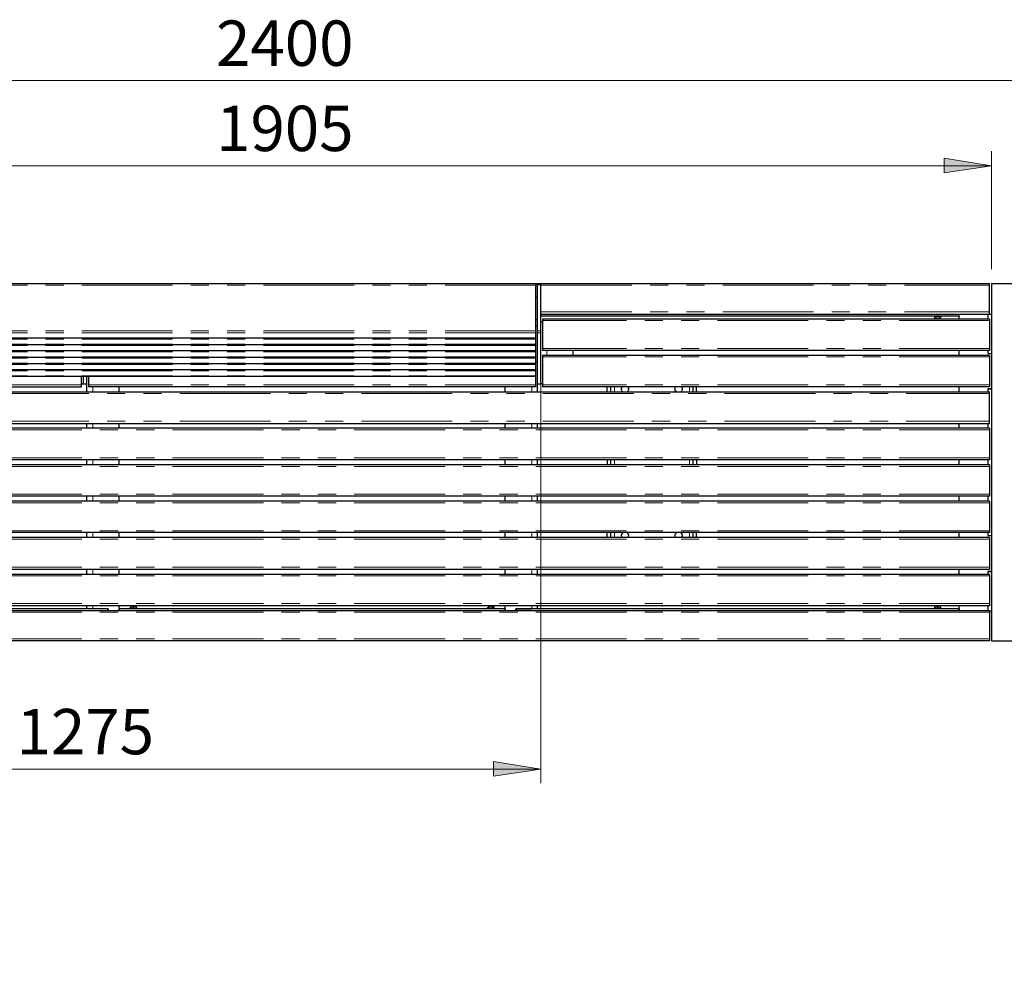
# Model space of a CAD drawing. Units: inches. Extents: x 5 to 292, y 5 to 205.
# Drawn here: x 70 to 139, y 71 to 138 of the extents above; entities that cross this region are included whole.
import ezdxf

# ---------------------------------------------------------------- set-up
doc = ezdxf.new("R2010")
doc.units = ezdxf.units.IN
doc.header["$MEASUREMENT"] = 0
for name, pattern in [('AI-Linetype-100', [12.7, 6.35, -1.27, 1.27, -1.27, 1.27, -1.27]), ('AI-Linetype-101', [12.7, 6.35, -1.27, 1.27, -1.27, 1.27, -1.27]), ('AI-Linetype-102', [12.7, 6.35, -1.27, 1.27, -1.27, 1.27, -1.27]), ('AI-Linetype-103', [12.7, 6.35, -1.27, 1.27, -1.27, 1.27, -1.27]), ('AI-Linetype-104', [12.7, 6.35, -1.27, 1.27, -1.27, 1.27, -1.27]), ('AI-Linetype-105', [12.7, 6.35, -1.27, 1.27, -1.27, 1.27, -1.27]), ('AI-Linetype-106', [12.7, 6.35, -1.27, 1.27, -1.27, 1.27, -1.27]), ('AI-Linetype-107', [12.7, 6.35, -1.27, 1.27, -1.27, 1.27, -1.27]), ('AI-Linetype-108', [12.7, 6.35, -1.27, 1.27, -1.27, 1.27, -1.27]), ('AI-Linetype-109', [12.7, 6.35, -1.27, 1.27, -1.27, 1.27, -1.27]), ('AI-Linetype-110', [12.7, 6.35, -1.27, 1.27, -1.27, 1.27, -1.27]), ('AI-Linetype-111', [12.7, 6.35, -1.27, 1.27, -1.27, 1.27, -1.27]), ('AI-Linetype-112', [12.7, 6.35, -1.27, 1.27, -1.27, 1.27, -1.27]), ('AI-Linetype-113', [12.7, 6.35, -1.27, 1.27, -1.27, 1.27, -1.27]), ('AI-Linetype-114', [12.7, 6.35, -1.27, 1.27, -1.27, 1.27, -1.27]), ('AI-Linetype-115', [12.7, 6.35, -1.27, 1.27, -1.27, 1.27, -1.27]), ('AI-Linetype-116', [12.7, 6.35, -1.27, 1.27, -1.27, 1.27, -1.27]), ('AI-Linetype-117', [12.7, 6.35, -1.27, 1.27, -1.27, 1.27, -1.27]), ('AI-Linetype-118', [12.7, 6.35, -1.27, 1.27, -1.27, 1.27, -1.27]), ('AI-Linetype-119', [12.7, 6.35, -1.27, 1.27, -1.27, 1.27, -1.27]), ('AI-Linetype-120', [12.7, 6.35, -1.27, 1.27, -1.27, 1.27, -1.27]), ('AI-Linetype-121', [12.7, 6.35, -1.27, 1.27, -1.27, 1.27, -1.27]), ('AI-Linetype-122', [12.7, 6.35, -1.27, 1.27, -1.27, 1.27, -1.27]), ('AI-Linetype-123', [12.7, 6.35, -1.27, 1.27, -1.27, 1.27, -1.27]), ('AI-Linetype-124', [12.7, 6.35, -1.27, 1.27, -1.27, 1.27, -1.27]), ('AI-Linetype-125', [12.7, 6.35, -1.27, 1.27, -1.27, 1.27, -1.27]), ('AI-Linetype-126', [12.7, 6.35, -1.27, 1.27, -1.27, 1.27, -1.27]), ('AI-Linetype-127', [12.7, 6.35, -1.27, 1.27, -1.27, 1.27, -1.27]), ('AI-Linetype-128', [12.7, 6.35, -1.27, 1.27, -1.27, 1.27, -1.27]), ('AI-Linetype-129', [12.7, 6.35, -1.27, 1.27, -1.27, 1.27, -1.27]), ('AI-Linetype-130', [12.7, 6.35, -1.27, 1.27, -1.27, 1.27, -1.27]), ('AI-Linetype-131', [12.7, 6.35, -1.27, 1.27, -1.27, 1.27, -1.27]), ('AI-Linetype-138', [12.7, 6.35, -1.27, 1.27, -1.27, 1.27, -1.27]), ('AI-Linetype-139', [12.7, 6.35, -1.27, 1.27, -1.27, 1.27, -1.27]), ('AI-Linetype-140', [12.7, 6.35, -1.27, 1.27, -1.27, 1.27, -1.27]), ('AI-Linetype-141', [12.7, 6.35, -1.27, 1.27, -1.27, 1.27, -1.27]), ('AI-Linetype-142', [12.7, 6.35, -1.27, 1.27, -1.27, 1.27, -1.27]), ('AI-Linetype-143', [12.7, 6.35, -1.27, 1.27, -1.27, 1.27, -1.27]), ('AI-Linetype-144', [12.7, 6.35, -1.27, 1.27, -1.27, 1.27, -1.27]), ('AI-Linetype-145', [12.7, 6.35, -1.27, 1.27, -1.27, 1.27, -1.27]), ('AI-Linetype-146', [12.7, 6.35, -1.27, 1.27, -1.27, 1.27, -1.27]), ('AI-Linetype-147', [12.7, 6.35, -1.27, 1.27, -1.27, 1.27, -1.27]), ('AI-Linetype-148', [12.7, 6.35, -1.27, 1.27, -1.27, 1.27, -1.27]), ('AI-Linetype-149', [12.7, 6.35, -1.27, 1.27, -1.27, 1.27, -1.27]), ('AI-Linetype-150', [12.7, 6.35, -1.27, 1.27, -1.27, 1.27, -1.27]), ('AI-Linetype-65', [12.7, 6.35, -1.27, 1.27, -1.27, 1.27, -1.27]), ('AI-Linetype-66', [12.7, 6.35, -1.27, 1.27, -1.27, 1.27, -1.27]), ('AI-Linetype-67', [12.7, 6.35, -1.27, 1.27, -1.27, 1.27, -1.27]), ('AI-Linetype-68', [12.7, 6.35, -1.27, 1.27, -1.27, 1.27, -1.27]), ('AI-Linetype-69', [12.7, 6.35, -1.27, 1.27, -1.27, 1.27, -1.27]), ('AI-Linetype-84', [12.7, 6.35, -1.27, 1.27, -1.27, 1.27, -1.27]), ('AI-Linetype-85', [12.7, 6.35, -1.27, 1.27, -1.27, 1.27, -1.27]), ('AI-Linetype-86', [12.7, 6.35, -1.27, 1.27, -1.27, 1.27, -1.27]), ('AI-Linetype-87', [12.7, 6.35, -1.27, 1.27, -1.27, 1.27, -1.27]), ('AI-Linetype-88', [12.7, 6.35, -1.27, 1.27, -1.27, 1.27, -1.27]), ('AI-Linetype-89', [12.7, 6.35, -1.27, 1.27, -1.27, 1.27, -1.27]), ('AI-Linetype-90', [12.7, 6.35, -1.27, 1.27, -1.27, 1.27, -1.27]), ('AI-Linetype-91', [12.7, 6.35, -1.27, 1.27, -1.27, 1.27, -1.27]), ('AI-Linetype-92', [12.7, 6.35, -1.27, 1.27, -1.27, 1.27, -1.27]), ('AI-Linetype-93', [12.7, 6.35, -1.27, 1.27, -1.27, 1.27, -1.27]), ('AI-Linetype-94', [12.7, 6.35, -1.27, 1.27, -1.27, 1.27, -1.27]), ('AI-Linetype-95', [12.7, 6.35, -1.27, 1.27, -1.27, 1.27, -1.27]), ('AI-Linetype-96', [12.7, 6.35, -1.27, 1.27, -1.27, 1.27, -1.27]), ('AI-Linetype-97', [12.7, 6.35, -1.27, 1.27, -1.27, 1.27, -1.27]), ('AI-Linetype-98', [12.7, 6.35, -1.27, 1.27, -1.27, 1.27, -1.27]), ('AI-Linetype-99', [12.7, 6.35, -1.27, 1.27, -1.27, 1.27, -1.27])]:
    doc.linetypes.add(name, pattern=pattern)
doc.layers.add('Layer 1', color=7, linetype='Continuous')

msp = doc.modelspace()

# ---------------------------------------------------------------- hatches: boundary and pattern name
at = {"layer": 'Layer 1', "true_color": 0x191924}
h = msp.add_hatch(color=250, dxfattribs=at)
h.dxf.hatch_style = 2
h.paths.add_polyline_path([(106.927, 85.125), (103.611, 84.632), (103.611, 85.654)])
h.paths.add_polyline_path([(43.18, 85.125), (46.461, 85.654), (46.461, 84.632)])
h.paths.add_polyline_path([(138.43, 127.317), (135.114, 126.824), (135.114, 127.847)])
h.paths.add_polyline_path([(43.18, 127.317), (46.461, 127.847), (46.461, 126.824)])
h.paths.add_polyline_path([(150.812, 133.279), (147.496, 132.786), (147.496, 133.809)])
h.paths.add_polyline_path([(30.797, 133.279), (34.078, 133.809), (34.078, 132.786)])
h.paths.add_polyline_path([(190.147, 62.407), (193.393, 63.112), (193.463, 62.089)])
h.paths.add_polyline_path([(206.516, 48.683), (205.634, 51.893), (206.622, 52)])
h.paths.add_polyline_path([(210.608, 74.612), (207.292, 74.118), (207.292, 75.142)])
h.paths.add_polyline_path([(185.596, 74.612), (188.912, 75.142), (188.912, 74.118)])

# ---------------------------------------------------------------- linework, layer by layer
at = {"layer": 'Layer 1', "color": 250, "lineweight": 18, "true_color": 0x191924}
for points in [[(30.797, 133.279), (150.812, 133.279)], [(138.43, 120.086), (138.43, 128.34)], [(138.43, 127.317), (135.114, 126.824), (135.114, 127.847), (138.43, 127.317)], [(43.18, 127.317), (138.43, 127.317)], [(106.927, 114.759), (106.927, 84.137)], [(106.927, 85.125), (103.611, 84.632), (103.611, 85.654), (106.927, 85.125)], [(43.18, 85.125), (106.927, 85.125)]]:
    msp.add_lwpolyline(points, dxfattribs=at)
at = {"layer": 'Layer 1', "lineweight": 0}
for points in [[(138.43, 127.317), (135.114, 126.824), (135.114, 127.847)], [(106.927, 85.125), (103.611, 84.632), (103.611, 85.654)]]:
    msp.add_lwpolyline(points, dxfattribs=at)
at = {"layer": 'Layer 1', "color": 7, "lineweight": 25, "true_color": 0xffffff}
for points in [[(43.533, 119.098), (74.93, 119.098)], [(106.539, 119.062), (43.533, 119.062)], [(74.93, 119.062), (74.93, 119.098)], [(74.93, 119.098), (75.177, 119.098)], [(75.177, 119.098), (106.68, 119.098)], [(75.177, 119.062), (75.177, 119.098)], [(106.539, 119.062), (106.539, 119.062), (106.539, 119.027), (106.539, 118.992), (106.539, 118.957)], [(106.539, 118.957), (106.539, 115.746)], [(106.68, 118.992), (106.68, 118.992), (106.68, 119.027), (106.68, 119.062), (106.68, 119.098)], [(106.68, 119.098), (106.927, 119.098)], [(106.68, 115.746), (106.68, 118.992)], [(106.927, 119.098), (138.289, 119.098)], [(106.927, 118.992), (106.927, 118.992), (106.927, 119.027), (106.927, 119.062), (106.927, 119.098)], [(106.927, 115.746), (106.927, 118.992)], [(138.289, 118.957), (138.289, 118.992), (138.289, 119.027), (138.289, 119.062), (138.289, 119.098)], [(138.289, 117.087), (138.289, 118.957)], [(138.43, 119.098), (146.685, 119.098)], [(138.43, 119.098), (138.43, 94.086)], [(106.539, 118.145), (106.68, 118.145)], [(138.289, 116.946), (138.289, 116.946), (138.289, 116.981), (138.289, 117.016), (138.289, 117.052), (138.289, 117.087)], [(106.927, 116.946), (138.289, 116.946)], [(136.172, 116.805), (106.927, 116.805)], [(107.033, 116.381), (107.033, 116.381), (106.997, 116.381), (106.962, 116.381), (106.927, 116.381)], [(107.033, 116.593), (107.033, 116.593), (107.033, 116.558), (107.033, 116.522), (107.033, 116.487)], [(138.289, 116.593), (107.033, 116.593)], [(107.033, 116.487), (107.033, 114.547)], [(134.444, 116.805), (134.444, 116.769)], [(134.549, 116.769), (134.479, 116.769), (134.444, 116.769)], [(134.444, 116.769), (134.444, 116.734), (134.444, 116.699), (134.479, 116.699), (134.479, 116.664), (134.514, 116.664), (134.549, 116.664), (134.549, 116.628), (134.585, 116.628)], [(134.902, 116.769), (134.902, 116.769), (134.867, 116.769), (134.832, 116.769), (134.796, 116.769), (134.726, 116.769), (134.655, 116.769), (134.62, 116.769), (134.549, 116.769)], [(134.62, 116.628), (134.585, 116.628), (134.549, 116.664)], [(134.549, 116.664), (134.62, 116.664)], [(134.585, 116.628), (134.62, 116.628)], [(134.62, 116.664), (134.62, 116.628)], [(134.62, 116.664), (134.62, 116.664), (134.655, 116.628), (134.69, 116.628)], [(134.655, 116.628), (134.655, 116.628), (134.62, 116.628)], [(134.69, 116.628), (134.69, 116.628), (134.761, 116.664), (134.796, 116.664)], [(134.832, 116.664), (134.832, 116.664), (134.761, 116.628), (134.726, 116.628)], [(134.726, 116.628), (134.726, 116.628)], [(134.761, 116.628), (134.796, 116.628), (134.796, 116.664), (134.832, 116.664), (134.867, 116.664), (134.867, 116.699), (134.902, 116.699), (134.902, 116.734), (134.902, 116.769)], [(134.796, 116.664), (134.832, 116.664)], [(134.902, 116.769), (134.902, 116.805)], [(136.172, 116.593), (136.172, 116.946)], [(136.172, 116.805), (136.172, 116.946)], [(136.172, 116.805), (136.172, 116.805)], [(138.183, 116.946), (138.183, 116.593)], [(138.183, 116.946), (138.183, 116.593)], [(138.289, 116.946), (138.43, 116.946)], [(138.289, 116.593), (138.289, 116.593), (138.289, 116.558), (138.289, 116.522), (138.289, 116.487)], [(138.289, 116.487), (138.289, 114.547)], [(106.539, 115.746), (106.539, 115.746), (106.539, 115.711), (106.539, 115.676), (106.539, 115.64), (106.539, 115.605)], [(106.68, 115.605), (106.68, 115.605), (106.68, 115.64), (106.68, 115.676), (106.68, 115.711), (106.68, 115.746)], [(106.927, 115.605), (106.927, 115.605), (106.927, 115.64), (106.927, 115.676), (106.927, 115.711), (106.927, 115.746)], [(43.533, 115.288), (106.539, 115.288)], [(106.539, 115.605), (106.539, 115.288)], [(106.539, 115.288), (106.539, 115.253), (106.539, 115.217), (106.539, 115.182)], [(106.539, 115.288), (106.539, 115.288)], [(106.539, 115.182), (106.539, 114.829)], [(106.68, 112.078), (106.68, 115.605)], [(106.927, 112.078), (106.927, 115.605)], [(43.533, 114.829), (106.539, 114.829)], [(43.533, 114.406), (106.539, 114.406)], [(106.539, 114.829), (106.539, 114.829)], [(106.539, 114.829), (106.539, 114.829), (106.539, 114.794), (106.539, 114.759), (106.539, 114.723)], [(106.539, 114.723), (106.539, 114.406)], [(106.539, 114.406), (106.539, 114.406)], [(106.539, 114.406), (106.539, 114.371), (106.539, 114.335), (106.539, 114.3)], [(107.033, 114.547), (107.033, 114.512), (107.033, 114.476), (107.033, 114.441), (107.033, 114.406)], [(138.289, 114.406), (107.033, 114.406)], [(109.185, 114.053), (109.185, 114.406)], [(136.172, 114.053), (136.172, 114.406)], [(138.183, 114.406), (138.183, 114.194)], [(138.183, 114.406), (138.183, 114.194)], [(138.289, 114.547), (138.289, 114.512), (138.289, 114.476), (138.289, 114.441), (138.289, 114.406)], [(43.533, 113.947), (106.539, 113.947)], [(106.539, 114.3), (106.539, 113.947)], [(106.539, 113.947), (106.539, 113.947), (106.539, 113.912), (106.539, 113.877), (106.539, 113.841)], [(106.539, 113.947), (106.539, 113.947)], [(106.539, 113.841), (106.539, 113.489)], [(106.539, 113.63), (106.68, 113.63)], [(107.033, 114.053), (107.033, 114.053), (107.033, 114.018), (107.033, 113.983), (107.033, 113.947)], [(138.289, 114.053), (107.033, 114.053)], [(107.033, 113.947), (107.033, 111.972)], [(138.183, 114.194), (138.43, 114.194)], [(138.183, 114.194), (138.43, 114.194)], [(138.289, 114.053), (138.289, 114.053), (138.289, 114.018), (138.289, 113.983), (138.289, 113.947)], [(138.289, 113.947), (138.289, 111.972)], [(43.533, 113.489), (106.539, 113.489)], [(43.533, 113.065), (106.539, 113.065)], [(106.539, 113.489), (106.539, 113.489), (106.539, 113.453), (106.539, 113.418)], [(106.539, 113.489), (106.539, 113.489)], [(106.539, 113.418), (106.539, 113.065)], [(106.539, 113.065), (106.539, 113.065), (106.539, 113.03), (106.539, 112.995), (106.539, 112.96)], [(106.539, 113.065), (106.539, 113.065)], [(106.539, 112.96), (106.539, 112.607)], [(43.533, 112.607), (106.539, 112.607)], [(74.789, 111.972), (74.789, 112.607)], [(74.93, 112.571), (74.93, 112.571), (74.93, 112.607)], [(74.93, 112.078), (74.93, 112.571)], [(75.177, 112.571), (75.177, 112.571), (75.177, 112.607)], [(75.177, 112.078), (75.177, 112.571)], [(75.283, 112.607), (75.283, 111.972)], [(106.539, 112.607), (106.539, 111.972)], [(106.539, 112.607), (106.539, 112.607)], [(43.533, 111.866), (74.789, 111.866)], [(74.789, 112.078), (74.824, 112.078), (74.86, 112.078), (74.895, 112.078), (74.93, 112.078)], [(74.789, 111.866), (74.789, 111.866), (74.789, 111.901), (74.789, 111.936), (74.789, 111.972)], [(74.93, 112.078), (75.177, 112.078)], [(75.177, 111.513), (75.177, 112.078)], [(75.283, 111.972), (75.283, 111.972), (75.283, 111.936), (75.283, 111.901), (75.283, 111.866)], [(106.539, 111.866), (75.283, 111.866)], [(77.435, 111.513), (77.435, 111.866)], [(104.422, 111.513), (104.422, 111.866)], [(106.539, 111.972), (106.539, 111.972), (106.539, 111.936), (106.539, 111.901), (106.539, 111.866)], [(106.68, 111.513), (106.68, 112.078)], [(106.68, 112.078), (106.927, 112.078)], [(107.033, 112.078), (107.033, 112.078), (106.997, 112.078), (106.962, 112.078), (106.927, 112.078)], [(107.033, 111.972), (107.033, 111.972), (107.033, 111.936), (107.033, 111.901), (107.033, 111.866)], [(138.289, 111.866), (107.033, 111.866)], [(111.548, 111.513), (111.548, 111.866)], [(111.795, 111.866), (111.795, 111.513)], [(112.642, 111.513), (112.642, 111.513), (112.607, 111.548), (112.571, 111.619), (112.536, 111.689), (112.571, 111.76), (112.571, 111.831), (112.607, 111.866)], [(112.995, 111.866), (113.03, 111.831), (113.03, 111.76), (113.065, 111.689), (113.03, 111.619), (112.995, 111.548), (112.96, 111.513)], [(116.417, 111.513), (116.381, 111.548), (116.311, 111.584), (116.311, 111.654), (116.311, 111.725), (116.311, 111.795), (116.346, 111.866)], [(116.734, 111.866), (116.769, 111.866), (116.769, 111.795), (116.805, 111.725), (116.805, 111.654), (116.769, 111.584), (116.734, 111.548), (116.699, 111.513)], [(117.546, 111.866), (117.546, 111.513)], [(117.792, 111.513), (117.792, 111.866)], [(136.172, 111.513), (136.172, 111.866)], [(138.183, 111.725), (138.183, 111.513)], [(138.183, 111.725), (138.43, 111.725)], [(138.183, 111.725), (138.183, 111.513)], [(138.43, 111.725), (138.183, 111.725)], [(138.289, 111.972), (138.289, 111.972), (138.289, 111.936), (138.289, 111.901), (138.289, 111.866)], [(43.533, 111.513), (138.289, 111.513)], [(138.289, 111.372), (138.289, 111.407), (138.289, 111.442), (138.289, 111.478), (138.289, 111.513)], [(138.289, 109.432), (138.289, 111.372)], [(43.533, 109.29), (138.289, 109.29)], [(138.289, 108.973), (43.533, 108.973)], [(75.177, 108.973), (75.177, 109.29)], [(77.435, 108.973), (77.435, 109.29)], [(104.422, 108.973), (104.422, 109.29)], [(106.68, 108.973), (106.68, 109.29)], [(136.172, 108.973), (136.172, 109.29)], [(138.183, 109.29), (138.183, 108.973)], [(138.183, 109.29), (138.183, 108.973)], [(138.289, 109.29), (138.289, 109.326), (138.289, 109.361), (138.289, 109.396), (138.289, 109.432)], [(138.289, 108.973), (138.289, 108.973), (138.289, 108.938), (138.289, 108.903), (138.289, 108.867), (138.289, 108.832)], [(138.289, 108.832), (138.289, 106.892)], [(138.289, 106.751), (43.533, 106.751)], [(75.177, 106.398), (75.177, 106.751)], [(77.435, 106.398), (77.435, 106.751)], [(104.422, 106.398), (104.422, 106.751)], [(106.68, 106.398), (106.68, 106.751)], [(111.548, 106.751), (111.548, 106.398)], [(111.795, 106.751), (111.795, 106.398)], [(117.546, 106.751), (117.546, 106.398)], [(117.792, 106.751), (117.792, 106.398)], [(136.172, 106.398), (136.172, 106.751)], [(138.183, 106.751), (138.183, 106.398)], [(138.183, 106.751), (138.183, 106.398)], [(138.289, 106.892), (138.289, 106.856), (138.289, 106.821), (138.289, 106.786), (138.289, 106.751)], [(138.289, 106.398), (43.533, 106.398)], [(138.289, 106.398), (138.289, 106.398), (138.289, 106.362), (138.289, 106.327), (138.289, 106.292)], [(138.289, 106.292), (138.289, 104.316)], [(138.289, 104.211), (43.533, 104.211)], [(75.177, 103.858), (75.177, 104.211)], [(77.435, 103.858), (77.435, 104.211)], [(104.422, 103.858), (104.422, 104.211)], [(106.68, 103.858), (106.68, 104.211)], [(136.172, 103.858), (136.172, 104.211)], [(138.183, 104.211), (138.183, 103.858)], [(138.183, 104.211), (138.183, 103.858)], [(138.289, 104.316), (138.289, 104.316), (138.289, 104.281), (138.289, 104.246), (138.289, 104.211)], [(138.289, 103.858), (43.533, 103.858)], [(138.289, 103.858), (138.289, 103.858), (138.289, 103.822), (138.289, 103.787), (138.289, 103.752), (138.289, 103.717)], [(138.289, 103.717), (138.289, 101.776)], [(138.289, 101.671), (43.533, 101.671)], [(138.289, 101.318), (43.533, 101.318)], [(75.177, 101.318), (75.177, 101.671)], [(77.435, 101.318), (77.435, 101.671)], [(104.422, 101.318), (104.422, 101.671)], [(106.68, 101.318), (106.68, 101.671)], [(111.548, 101.318), (111.548, 101.671)], [(111.795, 101.671), (111.795, 101.318)], [(112.607, 101.318), (112.571, 101.353), (112.571, 101.424), (112.536, 101.459), (112.571, 101.529), (112.607, 101.6), (112.642, 101.635), (112.642, 101.671)], [(112.96, 101.671), (112.96, 101.635), (112.995, 101.6), (113.03, 101.529), (113.065, 101.459), (113.03, 101.424), (113.03, 101.353), (112.995, 101.318)], [(116.346, 101.318), (116.346, 101.318), (116.311, 101.388), (116.311, 101.424), (116.311, 101.494), (116.311, 101.565), (116.381, 101.635), (116.417, 101.671)], [(116.699, 101.671), (116.734, 101.635), (116.769, 101.565), (116.805, 101.494), (116.805, 101.424), (116.769, 101.388), (116.769, 101.318), (116.734, 101.318)], [(117.546, 101.671), (117.546, 101.318)], [(117.792, 101.318), (117.792, 101.671)], [(136.172, 101.318), (136.172, 101.671)], [(138.183, 101.671), (138.183, 101.459)], [(138.183, 101.671), (138.183, 101.459)], [(138.183, 101.459), (138.43, 101.459)], [(138.183, 101.459), (138.43, 101.459)], [(138.289, 101.776), (138.289, 101.741), (138.289, 101.706), (138.289, 101.671)], [(138.289, 101.318), (138.289, 101.318), (138.289, 101.282), (138.289, 101.247), (138.289, 101.212), (138.289, 101.177)], [(138.289, 101.177), (138.289, 99.236)], [(138.289, 99.236), (138.289, 99.201), (138.289, 99.166), (138.289, 99.131), (138.289, 99.095)], [(138.289, 99.095), (43.533, 99.095)], [(138.289, 98.743), (43.533, 98.743)], [(75.177, 98.743), (75.177, 99.095)], [(77.435, 98.743), (77.435, 99.095)], [(104.422, 98.743), (104.422, 99.095)], [(106.68, 98.743), (106.68, 99.095)], [(136.172, 98.743), (136.172, 99.095)], [(138.183, 98.954), (138.183, 98.743)], [(138.183, 98.954), (138.43, 98.954)], [(138.183, 98.954), (138.183, 98.743)], [(138.43, 98.954), (138.183, 98.954)], [(138.289, 98.743), (138.289, 98.743), (138.289, 98.707), (138.289, 98.672), (138.289, 98.637)], [(138.289, 98.637), (138.289, 96.696)], [(138.289, 96.555), (43.533, 96.555)], [(75.177, 96.343), (75.177, 96.555)], [(77.435, 96.203), (77.435, 96.555)], [(78.246, 96.485), (78.246, 96.485), (78.211, 96.485), (78.211, 96.45), (78.211, 96.414), (78.176, 96.414)], [(78.176, 96.414), (78.176, 96.414), (78.211, 96.414), (78.246, 96.414), (78.281, 96.414), (78.317, 96.414), (78.387, 96.414), (78.458, 96.414), (78.528, 96.414), (78.564, 96.414), (78.634, 96.414), (78.669, 96.414)], [(78.176, 96.414), (78.176, 96.343)], [(78.387, 96.52), (78.352, 96.52), (78.281, 96.52), (78.246, 96.485)], [(78.246, 96.485), (78.246, 96.485)], [(78.387, 96.485), (78.387, 96.52)], [(78.458, 96.485), (78.387, 96.485)], [(78.599, 96.485), (78.564, 96.52), (78.493, 96.52), (78.458, 96.52)], [(78.458, 96.52), (78.458, 96.52), (78.458, 96.485)], [(78.669, 96.414), (78.669, 96.414), (78.634, 96.414), (78.634, 96.45), (78.634, 96.485), (78.599, 96.485)], [(78.599, 96.485), (78.599, 96.485)], [(78.669, 96.343), (78.669, 96.414)], [(103.329, 96.52), (103.329, 96.52), (103.293, 96.52), (103.258, 96.52), (103.258, 96.485), (103.223, 96.485), (103.223, 96.45), (103.187, 96.414)], [(103.187, 96.414), (103.187, 96.414), (103.223, 96.414), (103.258, 96.414), (103.293, 96.414), (103.364, 96.414), (103.435, 96.414), (103.505, 96.414), (103.54, 96.414)], [(103.187, 96.414), (103.187, 96.343)], [(103.258, 96.485), (103.293, 96.52), (103.329, 96.52), (103.364, 96.52)], [(103.293, 96.485), (103.258, 96.485)], [(103.399, 96.52), (103.399, 96.52), (103.329, 96.52), (103.293, 96.485)], [(103.364, 96.52), (103.364, 96.52)], [(103.505, 96.485), (103.47, 96.52), (103.435, 96.52), (103.399, 96.52)], [(103.435, 96.52), (103.435, 96.52), (103.47, 96.52)], [(103.47, 96.52), (103.505, 96.52)], [(103.505, 96.52), (103.505, 96.52)], [(103.505, 96.52), (103.505, 96.52), (103.54, 96.52), (103.54, 96.485)], [(103.646, 96.414), (103.646, 96.414), (103.646, 96.45), (103.611, 96.485), (103.576, 96.52), (103.54, 96.52), (103.505, 96.52)], [(103.54, 96.485), (103.505, 96.485)], [(103.54, 96.414), (103.611, 96.414), (103.646, 96.414)], [(103.646, 96.343), (103.646, 96.414)], [(104.422, 96.203), (104.422, 96.555)], [(106.68, 96.343), (106.68, 96.555)], [(134.479, 96.485), (134.479, 96.485), (134.479, 96.45), (134.444, 96.45), (134.444, 96.414)], [(134.444, 96.414), (134.444, 96.414), (134.479, 96.414), (134.514, 96.414), (134.585, 96.414), (134.655, 96.414), (134.69, 96.414), (134.761, 96.414), (134.832, 96.414), (134.867, 96.414), (134.902, 96.414)], [(134.444, 96.414), (134.444, 96.343)], [(134.62, 96.52), (134.62, 96.52), (134.549, 96.52), (134.514, 96.485)], [(134.514, 96.485), (134.514, 96.485)], [(134.655, 96.485), (134.62, 96.52)], [(134.69, 96.485), (134.655, 96.485)], [(134.726, 96.52), (134.726, 96.52), (134.69, 96.485)], [(134.867, 96.485), (134.832, 96.52), (134.761, 96.52), (134.726, 96.52)], [(134.902, 96.414), (134.902, 96.414), (134.902, 96.45), (134.867, 96.45), (134.867, 96.485)], [(134.867, 96.485), (134.867, 96.485)], [(134.902, 96.343), (134.902, 96.414)], [(136.172, 96.203), (136.172, 96.555)], [(138.183, 96.555), (138.183, 96.203)], [(138.183, 96.555), (138.183, 96.203)], [(138.289, 96.696), (138.289, 96.661), (138.289, 96.626), (138.289, 96.59), (138.289, 96.555)], [(138.289, 96.203), (43.533, 96.203)], [(76.659, 96.343), (45.685, 96.343)], [(76.659, 96.343), (75.565, 96.343)], [(76.659, 96.343), (76.659, 96.203)], [(76.659, 96.203), (76.659, 96.343)], [(77.435, 96.343), (77.435, 96.343)], [(104.422, 96.343), (77.435, 96.343)], [(77.435, 96.343), (77.435, 96.203)], [(104.422, 96.343), (104.422, 96.343)], [(104.422, 96.343), (104.422, 96.203)], [(105.163, 96.203), (105.163, 96.343)], [(105.163, 96.343), (106.257, 96.343)], [(136.172, 96.343), (105.198, 96.343)], [(105.198, 96.343), (105.198, 96.203)], [(136.172, 96.343), (136.172, 96.343)], [(136.172, 96.343), (136.172, 96.203)], [(138.289, 96.203), (138.43, 96.203)], [(138.289, 96.203), (138.289, 96.203), (138.289, 96.167), (138.289, 96.132), (138.289, 96.097)], [(138.289, 96.097), (138.289, 94.192)], [(138.289, 94.086), (43.533, 94.086)], [(138.289, 94.192), (138.289, 94.192), (138.289, 94.157), (138.289, 94.121), (138.289, 94.086)], [(138.43, 94.086), (146.685, 94.086)]]:
    msp.add_lwpolyline(points, dxfattribs=at)
at = {"layer": 'Layer 1', "color": 8, "linetype": 'AI-Linetype-67', "lineweight": 18, "true_color": 0x808080}
msp.add_lwpolyline([(106.567, 118.978), (43.567, 118.978)], dxfattribs=at)
at = {"layer": 'Layer 1', "color": 8, "linetype": 'AI-Linetype-109', "lineweight": 18, "true_color": 0x808080}
msp.add_lwpolyline([(106.567, 118.976), (106.692, 118.976)], dxfattribs=at)
at = {"layer": 'Layer 1', "color": 8, "linetype": 'AI-Linetype-87', "lineweight": 18, "true_color": 0x808080}
msp.add_lwpolyline([(106.692, 118.997), (106.942, 118.997)], dxfattribs=at)
at = {"layer": 'Layer 1', "color": 8, "linetype": 'AI-Linetype-110', "lineweight": 18, "true_color": 0x808080}
msp.add_lwpolyline([(106.942, 118.976), (138.317, 118.976)], dxfattribs=at)
at = {"layer": 'Layer 1', "color": 8, "linetype": 'AI-Linetype-108', "lineweight": 18, "true_color": 0x808080}
msp.add_lwpolyline([(106.942, 117.101), (138.317, 117.101)], dxfattribs=at)
at = {"layer": 'Layer 1', "color": 8, "linetype": 'AI-Linetype-89', "lineweight": 18, "true_color": 0x808080}
msp.add_lwpolyline([(106.567, 116.601), (106.692, 116.601)], dxfattribs=at)
at = {"layer": 'Layer 1', "color": 8, "linetype": 'AI-Linetype-104', "lineweight": 18, "true_color": 0x808080}
msp.add_lwpolyline([(138.317, 116.501), (107.067, 116.501)], dxfattribs=at)
at = {"layer": 'Layer 1', "color": 8, "linetype": 'AI-Linetype-65', "lineweight": 18, "true_color": 0x808080}
msp.add_lwpolyline([(106.567, 115.777), (43.567, 115.777)], dxfattribs=at)
at = {"layer": 'Layer 1', "color": 8, "linetype": 'AI-Linetype-88', "lineweight": 18, "true_color": 0x808080}
msp.add_lwpolyline([(106.567, 116.138), (106.692, 116.138)], dxfattribs=at)
at = {"layer": 'Layer 1', "color": 8, "linetype": 'AI-Linetype-86', "lineweight": 18, "true_color": 0x808080}
msp.add_lwpolyline([(106.692, 115.777), (106.942, 115.777)], dxfattribs=at)
at = {"layer": 'Layer 1', "color": 8, "linetype": 'AI-Linetype-66', "lineweight": 18, "true_color": 0x808080}
msp.add_lwpolyline([(106.567, 115.632), (43.567, 115.632)], dxfattribs=at)
at = {"layer": 'Layer 1', "color": 8, "linetype": 'AI-Linetype-68', "lineweight": 18, "true_color": 0x808080}
msp.add_lwpolyline([(106.567, 115.294), (43.567, 115.294)], dxfattribs=at)
at = {"layer": 'Layer 1', "color": 8, "linetype": 'AI-Linetype-100', "lineweight": 18, "true_color": 0x808080}
msp.add_lwpolyline([(106.567, 115.189), (43.567, 115.189)], dxfattribs=at)
at = {"layer": 'Layer 1', "color": 8, "linetype": 'AI-Linetype-85', "lineweight": 18, "true_color": 0x808080}
msp.add_lwpolyline([(106.692, 115.632), (106.942, 115.632)], dxfattribs=at)
at = {"layer": 'Layer 1', "color": 8, "linetype": 'AI-Linetype-101', "lineweight": 18, "true_color": 0x808080}
msp.add_lwpolyline([(106.567, 114.851), (43.567, 114.851)], dxfattribs=at)
at = {"layer": 'Layer 1', "color": 8, "linetype": 'AI-Linetype-94', "lineweight": 18, "true_color": 0x808080}
msp.add_lwpolyline([(106.567, 114.746), (43.567, 114.746)], dxfattribs=at)
at = {"layer": 'Layer 1', "color": 8, "linetype": 'AI-Linetype-95', "lineweight": 18, "true_color": 0x808080}
msp.add_lwpolyline([(106.567, 114.408), (43.567, 114.408)], dxfattribs=at)
at = {"layer": 'Layer 1', "color": 8, "linetype": 'AI-Linetype-105', "lineweight": 18, "true_color": 0x808080}
msp.add_lwpolyline([(138.317, 114.551), (107.067, 114.551)], dxfattribs=at)
at = {"layer": 'Layer 1', "color": 8, "linetype": 'AI-Linetype-84', "lineweight": 18, "true_color": 0x808080}
msp.add_lwpolyline([(107.342, 114.076), (107.342, 114.426)], dxfattribs=at)
at = {"layer": 'Layer 1', "color": 8, "linetype": 'AI-Linetype-90', "lineweight": 18, "true_color": 0x808080}
msp.add_lwpolyline([(106.567, 114.304), (43.567, 114.304)], dxfattribs=at)
at = {"layer": 'Layer 1', "color": 8, "linetype": 'AI-Linetype-91', "lineweight": 18, "true_color": 0x808080}
msp.add_lwpolyline([(106.567, 113.965), (43.567, 113.965)], dxfattribs=at)
at = {"layer": 'Layer 1', "color": 8, "linetype": 'AI-Linetype-92', "lineweight": 18, "true_color": 0x808080}
msp.add_lwpolyline([(106.567, 113.861), (43.567, 113.861)], dxfattribs=at)
at = {"layer": 'Layer 1', "color": 8, "linetype": 'AI-Linetype-106', "lineweight": 18, "true_color": 0x808080}
msp.add_lwpolyline([(138.317, 113.951), (107.067, 113.951)], dxfattribs=at)
at = {"layer": 'Layer 1', "color": 8, "linetype": 'AI-Linetype-93', "lineweight": 18, "true_color": 0x808080}
msp.add_lwpolyline([(106.567, 113.522), (43.567, 113.522)], dxfattribs=at)
at = {"layer": 'Layer 1', "color": 8, "linetype": 'AI-Linetype-96', "lineweight": 18, "true_color": 0x808080}
msp.add_lwpolyline([(106.567, 113.418), (43.567, 113.418)], dxfattribs=at)
at = {"layer": 'Layer 1', "color": 8, "linetype": 'AI-Linetype-97', "lineweight": 18, "true_color": 0x808080}
msp.add_lwpolyline([(106.567, 113.08), (43.567, 113.08)], dxfattribs=at)
at = {"layer": 'Layer 1', "color": 8, "linetype": 'AI-Linetype-98', "lineweight": 18, "true_color": 0x808080}
msp.add_lwpolyline([(106.567, 112.975), (43.567, 112.975)], dxfattribs=at)
at = {"layer": 'Layer 1', "color": 8, "linetype": 'AI-Linetype-99', "lineweight": 18, "true_color": 0x808080}
msp.add_lwpolyline([(106.567, 112.637), (43.567, 112.637)], dxfattribs=at)
at = {"layer": 'Layer 1', "color": 8, "linetype": 'AI-Linetype-69', "lineweight": 18, "true_color": 0x808080}
msp.add_lwpolyline([(74.942, 112.585), (75.192, 112.585)], dxfattribs=at)
at = {"layer": 'Layer 1', "color": 8, "linetype": 'AI-Linetype-103', "lineweight": 18, "true_color": 0x808080}
msp.add_lwpolyline([(43.567, 112.001), (74.817, 112.001)], dxfattribs=at)
at = {"layer": 'Layer 1', "color": 8, "linetype": 'AI-Linetype-102', "lineweight": 18, "true_color": 0x808080}
msp.add_lwpolyline([(106.567, 112.001), (75.317, 112.001)], dxfattribs=at)
at = {"layer": 'Layer 1', "color": 8, "linetype": 'AI-Linetype-131', "lineweight": 18, "true_color": 0x808080}
msp.add_lwpolyline([(75.592, 111.526), (75.592, 111.876)], dxfattribs=at)
at = {"layer": 'Layer 1', "color": 8, "linetype": 'AI-Linetype-144', "lineweight": 18, "true_color": 0x808080}
msp.add_lwpolyline([(106.292, 111.526), (106.292, 111.876)], dxfattribs=at)
at = {"layer": 'Layer 1', "color": 8, "linetype": 'AI-Linetype-107', "lineweight": 18, "true_color": 0x808080}
msp.add_lwpolyline([(138.317, 112.001), (107.067, 112.001)], dxfattribs=at)
at = {"layer": 'Layer 1', "color": 8, "linetype": 'AI-Linetype-145', "lineweight": 18, "true_color": 0x808080}
msp.add_lwpolyline([(112.067, 111.876), (112.067, 111.526)], dxfattribs=at)
at = {"layer": 'Layer 1', "color": 8, "linetype": 'AI-Linetype-150', "lineweight": 18, "true_color": 0x808080}
msp.add_lwpolyline([(117.317, 111.526), (117.317, 111.876)], dxfattribs=at)
at = {"layer": 'Layer 1', "color": 8, "linetype": 'AI-Linetype-122', "lineweight": 18, "true_color": 0x808080}
msp.add_lwpolyline([(43.567, 111.401), (138.317, 111.401)], dxfattribs=at)
at = {"layer": 'Layer 1', "color": 8, "linetype": 'AI-Linetype-121', "lineweight": 18, "true_color": 0x808080}
msp.add_lwpolyline([(43.567, 109.451), (138.317, 109.451)], dxfattribs=at)
at = {"layer": 'Layer 1', "color": 8, "linetype": 'AI-Linetype-123', "lineweight": 18, "true_color": 0x808080}
msp.add_lwpolyline([(138.317, 108.851), (43.567, 108.851)], dxfattribs=at)
at = {"layer": 'Layer 1', "color": 8, "linetype": 'AI-Linetype-130', "lineweight": 18, "true_color": 0x808080}
msp.add_lwpolyline([(75.592, 108.976), (75.592, 109.326)], dxfattribs=at)
at = {"layer": 'Layer 1', "color": 8, "linetype": 'AI-Linetype-143', "lineweight": 18, "true_color": 0x808080}
msp.add_lwpolyline([(106.292, 108.976), (106.292, 109.326)], dxfattribs=at)
at = {"layer": 'Layer 1', "color": 8, "linetype": 'AI-Linetype-124', "lineweight": 18, "true_color": 0x808080}
msp.add_lwpolyline([(138.317, 106.901), (43.567, 106.901)], dxfattribs=at)
at = {"layer": 'Layer 1', "color": 8, "linetype": 'AI-Linetype-129', "lineweight": 18, "true_color": 0x808080}
msp.add_lwpolyline([(75.592, 106.426), (75.592, 106.776)], dxfattribs=at)
at = {"layer": 'Layer 1', "color": 8, "linetype": 'AI-Linetype-142', "lineweight": 18, "true_color": 0x808080}
msp.add_lwpolyline([(106.292, 106.426), (106.292, 106.776)], dxfattribs=at)
at = {"layer": 'Layer 1', "color": 8, "linetype": 'AI-Linetype-146', "lineweight": 18, "true_color": 0x808080}
msp.add_lwpolyline([(112.067, 106.776), (112.067, 106.426)], dxfattribs=at)
at = {"layer": 'Layer 1', "color": 8, "linetype": 'AI-Linetype-149', "lineweight": 18, "true_color": 0x808080}
msp.add_lwpolyline([(117.317, 106.426), (117.317, 106.776)], dxfattribs=at)
at = {"layer": 'Layer 1', "color": 8, "linetype": 'AI-Linetype-120', "lineweight": 18, "true_color": 0x808080}
msp.add_lwpolyline([(138.317, 106.301), (43.567, 106.301)], dxfattribs=at)
at = {"layer": 'Layer 1', "color": 8, "linetype": 'AI-Linetype-119', "lineweight": 18, "true_color": 0x808080}
msp.add_lwpolyline([(138.317, 104.351), (43.567, 104.351)], dxfattribs=at)
at = {"layer": 'Layer 1', "color": 8, "linetype": 'AI-Linetype-128', "lineweight": 18, "true_color": 0x808080}
msp.add_lwpolyline([(75.592, 103.876), (75.592, 104.226)], dxfattribs=at)
at = {"layer": 'Layer 1', "color": 8, "linetype": 'AI-Linetype-141', "lineweight": 18, "true_color": 0x808080}
msp.add_lwpolyline([(106.292, 103.876), (106.292, 104.226)], dxfattribs=at)
at = {"layer": 'Layer 1', "color": 8, "linetype": 'AI-Linetype-115', "lineweight": 18, "true_color": 0x808080}
msp.add_lwpolyline([(138.317, 103.751), (43.567, 103.751)], dxfattribs=at)
at = {"layer": 'Layer 1', "color": 8, "linetype": 'AI-Linetype-116', "lineweight": 18, "true_color": 0x808080}
msp.add_lwpolyline([(138.317, 101.801), (43.567, 101.801)], dxfattribs=at)
at = {"layer": 'Layer 1', "color": 8, "linetype": 'AI-Linetype-127', "lineweight": 18, "true_color": 0x808080}
msp.add_lwpolyline([(75.592, 101.326), (75.592, 101.676)], dxfattribs=at)
at = {"layer": 'Layer 1', "color": 8, "linetype": 'AI-Linetype-140', "lineweight": 18, "true_color": 0x808080}
msp.add_lwpolyline([(106.292, 101.326), (106.292, 101.676)], dxfattribs=at)
at = {"layer": 'Layer 1', "color": 8, "linetype": 'AI-Linetype-147', "lineweight": 18, "true_color": 0x808080}
msp.add_lwpolyline([(112.067, 101.676), (112.067, 101.326)], dxfattribs=at)
at = {"layer": 'Layer 1', "color": 8, "linetype": 'AI-Linetype-148', "lineweight": 18, "true_color": 0x808080}
msp.add_lwpolyline([(117.317, 101.326), (117.317, 101.676)], dxfattribs=at)
at = {"layer": 'Layer 1', "color": 8, "linetype": 'AI-Linetype-113', "lineweight": 18, "true_color": 0x808080}
msp.add_lwpolyline([(138.317, 101.201), (43.567, 101.201)], dxfattribs=at)
at = {"layer": 'Layer 1', "color": 8, "linetype": 'AI-Linetype-114', "lineweight": 18, "true_color": 0x808080}
msp.add_lwpolyline([(138.317, 99.251), (43.567, 99.251)], dxfattribs=at)
at = {"layer": 'Layer 1', "color": 8, "linetype": 'AI-Linetype-117', "lineweight": 18, "true_color": 0x808080}
msp.add_lwpolyline([(138.317, 98.651), (43.567, 98.651)], dxfattribs=at)
at = {"layer": 'Layer 1', "color": 8, "linetype": 'AI-Linetype-126', "lineweight": 18, "true_color": 0x808080}
msp.add_lwpolyline([(75.592, 98.776), (75.592, 99.126)], dxfattribs=at)
at = {"layer": 'Layer 1', "color": 8, "linetype": 'AI-Linetype-139', "lineweight": 18, "true_color": 0x808080}
msp.add_lwpolyline([(106.292, 98.776), (106.292, 99.126)], dxfattribs=at)
at = {"layer": 'Layer 1', "color": 8, "linetype": 'AI-Linetype-118', "lineweight": 18, "true_color": 0x808080}
msp.add_lwpolyline([(138.317, 96.701), (43.567, 96.701)], dxfattribs=at)
at = {"layer": 'Layer 1', "color": 8, "linetype": 'AI-Linetype-125', "lineweight": 18, "true_color": 0x808080}
msp.add_lwpolyline([(75.592, 96.376), (75.592, 96.576)], dxfattribs=at)
at = {"layer": 'Layer 1', "color": 8, "linetype": 'AI-Linetype-138', "lineweight": 18, "true_color": 0x808080}
msp.add_lwpolyline([(106.292, 96.376), (106.292, 96.576)], dxfattribs=at)
at = {"layer": 'Layer 1', "color": 8, "linetype": 'AI-Linetype-111', "lineweight": 18, "true_color": 0x808080}
msp.add_lwpolyline([(138.317, 96.101), (43.567, 96.101)], dxfattribs=at)
at = {"layer": 'Layer 1', "color": 8, "linetype": 'AI-Linetype-112', "lineweight": 18, "true_color": 0x808080}
msp.add_lwpolyline([(138.317, 94.226), (43.567, 94.226)], dxfattribs=at)

# ---------------------------------------------------------------- texts
at = {"layer": 'Layer 1', "color": 250, "true_color": 0x191924, "char_height": 3.17332, "attachment_point": 7}
for s, insert in [('\\fCentury Gothic|b0|i0|c0|p34;\\W1.0003; 2400 ', (83.235, 134.315)), ('\\fCentury Gothic|b0|i0|c0|p34;\\W1.0003; 1905 ', (83.235, 128.355)), ('\\fCentury Gothic|b0|i0|c0|p34;\\W1.0003; 1275 ', (69.282, 86.159))]:
    msp.add_mtext(s, dxfattribs=dict(at, insert=insert))

doc.saveas('drawing.dxf')
